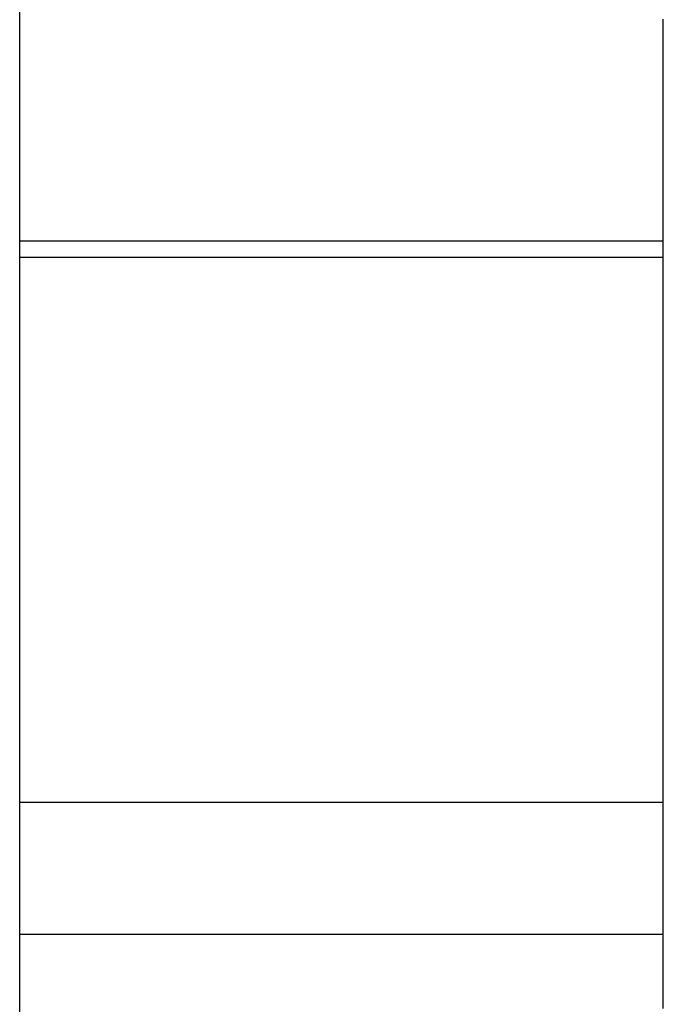
# Model space of a CAD drawing. Extents: x 15 to 656, y 13 to 410.
# Drawn here: x 333 to 334, y 161 to 161 of the extents above; entities that cross this region are included whole.
import ezdxf

# ---------------------------------------------------------------- set-up
doc = ezdxf.new("R2010")
doc.units = 0
doc.header["$LTSCALE"] = 0.5
doc.layers.add('22', color=7, linetype='CONTINUOUS')

msp = doc.modelspace()

# ---------------------------------------------------------------- linework, layer by layer
at = {"layer": '22', "color": 7, "linetype": 'CONTINUOUS'}
for p, q in [((333.43425, 157.843554), (333.43425, 163.943554)), ((333.43425, 157.843554), (333.43425, 163.943554)), ((333.73425, 161.419938), (333.73425, 161.420578)), ((333.73425, 161.419938), (333.73425, 161.420578)), ((333.73425, 161.419307), (333.73425, 161.419938)), ((333.73425, 161.419307), (333.73425, 161.419938)), ((333.73425, 161.418688), (333.73425, 161.419307)), ((333.73425, 161.418688), (333.73425, 161.419307)), ((333.73425, 161.418081), (333.73425, 161.418688)), ((333.73425, 161.418081), (333.73425, 161.418688)), ((333.73425, 161.417484), (333.73425, 161.418081)), ((333.73425, 161.417484), (333.73425, 161.418081)), ((333.73425, 161.416897), (333.73425, 161.417484)), ((333.73425, 161.416897), (333.73425, 161.417484)), ((333.73425, 161.41632), (333.73425, 161.416897)), ((333.73425, 161.41632), (333.73425, 161.416897)), ((333.73425, 161.415753), (333.73425, 161.41632)), ((333.73425, 161.415753), (333.73425, 161.41632)), ((333.73425, 161.415194), (333.73425, 161.415753)), ((333.73425, 161.415194), (333.73425, 161.415753)), ((333.73425, 161.414643), (333.73425, 161.415194)), ((333.73425, 161.414643), (333.73425, 161.415194)), ((333.73425, 161.414099), (333.73425, 161.414643)), ((333.73425, 161.414099), (333.73425, 161.414643)), ((333.73425, 161.413563), (333.73425, 161.414099)), ((333.73425, 161.413563), (333.73425, 161.414099)), ((333.73425, 161.413033), (333.73425, 161.413563)), ((333.73425, 161.413033), (333.73425, 161.413563)), ((333.73425, 161.412509), (333.73425, 161.413033)), ((333.73425, 161.412509), (333.73425, 161.413033)), ((333.73425, 161.41199), (333.73425, 161.412509)), ((333.73425, 161.41199), (333.73425, 161.412509)), ((333.73425, 161.411476), (333.73425, 161.41199)), ((333.73425, 161.411476), (333.73425, 161.41199)), ((333.73425, 161.410966), (333.73425, 161.411476)), ((333.73425, 161.410966), (333.73425, 161.411476)), ((333.73425, 161.41046), (333.73425, 161.410966)), ((333.73425, 161.41046), (333.73425, 161.410966)), ((333.73425, 161.409958), (333.73425, 161.41046)), ((333.73425, 161.409958), (333.73425, 161.41046)), ((333.73425, 161.409458), (333.73425, 161.409958)), ((333.73425, 161.409458), (333.73425, 161.409958)), ((333.73425, 161.40896), (333.73425, 161.409458)), ((333.73425, 161.40896), (333.73425, 161.409458)), ((333.73425, 161.408463), (333.73425, 161.40896)), ((333.73425, 161.408463), (333.73425, 161.40896)), ((333.73425, 161.407968), (333.73425, 161.408463)), ((333.73425, 161.407968), (333.73425, 161.408463)), ((333.73425, 161.407473), (333.73425, 161.407968)), ((333.73425, 161.407473), (333.73425, 161.407968)), ((333.73425, 161.406977), (333.73425, 161.407473)), ((333.73425, 161.406977), (333.73425, 161.407473)), ((333.73425, 161.40648), (333.73425, 161.406977)), ((333.73425, 161.40648), (333.73425, 161.406977)), ((333.73425, 161.40598), (333.73425, 161.40648)), ((333.73425, 161.40598), (333.73425, 161.40648)), ((333.73425, 161.405477), (333.73425, 161.40598)), ((333.73425, 161.405477), (333.73425, 161.40598)), ((333.73425, 161.404971), (333.73425, 161.405477)), ((333.73425, 161.404971), (333.73425, 161.405477)), ((333.73425, 161.404459), (333.73425, 161.404971)), ((333.73425, 161.404459), (333.73425, 161.404971)), ((333.73425, 161.403942), (333.73425, 161.404459)), ((333.73425, 161.403942), (333.73425, 161.404459)), ((333.73425, 161.403419), (333.73425, 161.403942)), ((333.73425, 161.403419), (333.73425, 161.403942)), ((333.73425, 161.402888), (333.73425, 161.403419)), ((333.73425, 161.402888), (333.73425, 161.403419)), ((333.73425, 161.402349), (333.73425, 161.402888)), ((333.73425, 161.402349), (333.73425, 161.402888)), ((333.73425, 161.401802), (333.73425, 161.402349)), ((333.73425, 161.401802), (333.73425, 161.402349)), ((333.73425, 161.401244), (333.73425, 161.401802)), ((333.73425, 161.401244), (333.73425, 161.401802)), ((333.73425, 161.400676), (333.73425, 161.401244)), ((333.73425, 161.400676), (333.73425, 161.401244)), ((333.73425, 161.400097), (333.73425, 161.400676)), ((333.73425, 161.400097), (333.73425, 161.400676)), ((333.73425, 161.399506), (333.73425, 161.400097)), ((333.73425, 161.399506), (333.73425, 161.400097)), ((333.73425, 161.398901), (333.73425, 161.399506)), ((333.73425, 161.398901), (333.73425, 161.399506)), ((333.73425, 161.398283), (333.73425, 161.398901)), ((333.73425, 161.398283), (333.73425, 161.398901)), ((333.73425, 161.39765), (333.73425, 161.398283)), ((333.73425, 161.39765), (333.73425, 161.398283)), ((333.73425, 161.397002), (333.73425, 161.39765)), ((333.73425, 161.397002), (333.73425, 161.39765)), ((333.73425, 161.39634), (333.73425, 161.397002)), ((333.73425, 161.39634), (333.73425, 161.397002)), ((333.73425, 161.395668), (333.73425, 161.39634)), ((333.73425, 161.395668), (333.73425, 161.39634)), ((333.73425, 161.394987), (333.73425, 161.395668)), ((333.73425, 161.394987), (333.73425, 161.395668)), ((333.73425, 161.394299), (333.73425, 161.394987)), ((333.73425, 161.394299), (333.73425, 161.394987)), ((333.73425, 161.393608), (333.73425, 161.394299)), ((333.73425, 161.393608), (333.73425, 161.394299)), ((333.73425, 161.392914), (333.73425, 161.393608)), ((333.73425, 161.392914), (333.73425, 161.393608)), ((333.73425, 161.392221), (333.73425, 161.392914)), ((333.73425, 161.392221), (333.73425, 161.392914)), ((333.73425, 161.39153), (333.73425, 161.392221)), ((333.73425, 161.39153), (333.73425, 161.392221)), ((333.73425, 161.390843), (333.73425, 161.39153)), ((333.73425, 161.390843), (333.73425, 161.39153)), ((333.73425, 161.390164), (333.73425, 161.390843)), ((333.73425, 161.390164), (333.73425, 161.390843)), ((333.73425, 161.389494), (333.73425, 161.390164)), ((333.73425, 161.389494), (333.73425, 161.390164)), ((333.73425, 161.388836), (333.73425, 161.389494)), ((333.73425, 161.388836), (333.73425, 161.389494)), ((333.73425, 161.388192), (333.73425, 161.388836)), ((333.73425, 161.388192), (333.73425, 161.388836)), ((333.73425, 161.387563), (333.73425, 161.388192)), ((333.73425, 161.387563), (333.73425, 161.388192)), ((333.73425, 161.386953), (333.73425, 161.387563)), ((333.73425, 161.386953), (333.73425, 161.387563)), ((333.73425, 161.386363), (333.73425, 161.386953)), ((333.73425, 161.386363), (333.73425, 161.386953)), ((333.73425, 161.385797), (333.73425, 161.386363)), ((333.73425, 161.385797), (333.73425, 161.386363)), ((333.73425, 161.385255), (333.73425, 161.385797)), ((333.73425, 161.385255), (333.73425, 161.385797)), ((333.73425, 161.384741), (333.73425, 161.385255)), ((333.73425, 161.384741), (333.73425, 161.385255)), ((333.73425, 161.384255), (333.73425, 161.384741)), ((333.73425, 161.384255), (333.73425, 161.384741)), ((333.73425, 161.383796), (333.73425, 161.384255)), ((333.73425, 161.383796), (333.73425, 161.384255)), ((333.73425, 161.383361), (333.73425, 161.383796)), ((333.73425, 161.383361), (333.73425, 161.383796)), ((333.73425, 161.382947), (333.73425, 161.383361)), ((333.73425, 161.382947), (333.73425, 161.383361)), ((333.73425, 161.38255), (333.73425, 161.382947)), ((333.73425, 161.38255), (333.73425, 161.382947)), ((333.73425, 161.382169), (333.73425, 161.38255)), ((333.73425, 161.382169), (333.73425, 161.38255)), ((333.73425, 161.3818), (333.73425, 161.382169)), ((333.73425, 161.3818), (333.73425, 161.382169)), ((333.73425, 161.38144), (333.73425, 161.3818)), ((333.73425, 161.38144), (333.73425, 161.3818)), ((333.73425, 161.381087), (333.73425, 161.38144)), ((333.73425, 161.381087), (333.73425, 161.38144)), ((333.73425, 161.380736), (333.73425, 161.381087)), ((333.73425, 161.380736), (333.73425, 161.381087)), ((333.73425, 161.380387), (333.73425, 161.380736)), ((333.73425, 161.380387), (333.73425, 161.380736)), ((333.73425, 161.380035), (333.73425, 161.380387)), ((333.73425, 161.380035), (333.73425, 161.380387)), ((333.73425, 161.379678), (333.73425, 161.380035)), ((333.73425, 161.379678), (333.73425, 161.380035)), ((333.73425, 161.379313), (333.73425, 161.379678)), ((333.73425, 161.379313), (333.73425, 161.379678)), ((333.73425, 161.378937), (333.73425, 161.379313)), ((333.73425, 161.378937), (333.73425, 161.379313)), ((333.73425, 161.378546), (333.73425, 161.378937)), ((333.73425, 161.378546), (333.73425, 161.378937)), ((333.73425, 161.378139), (333.73425, 161.378546)), ((333.73425, 161.378139), (333.73425, 161.378546)), ((333.73425, 161.377712), (333.73425, 161.378139)), ((333.73425, 161.377712), (333.73425, 161.378139)), ((333.73425, 161.377263), (333.73425, 161.377712)), ((333.73425, 161.377263), (333.73425, 161.377712)), ((333.73425, 161.376788), (333.73425, 161.377263)), ((333.73425, 161.376788), (333.73425, 161.377263)), ((333.73425, 161.376285), (333.73425, 161.376788)), ((333.73425, 161.376285), (333.73425, 161.376788)), ((333.73425, 161.375756), (333.73425, 161.376285)), ((333.73425, 161.375756), (333.73425, 161.376285)), ((333.73425, 161.375202), (333.73425, 161.375756)), ((333.73425, 161.375202), (333.73425, 161.375756)), ((333.73425, 161.374626), (333.73425, 161.375202)), ((333.73425, 161.374626), (333.73425, 161.375202)), ((333.73425, 161.37403), (333.73425, 161.374626)), ((333.73425, 161.37403), (333.73425, 161.374626)), ((333.73425, 161.373416), (333.73425, 161.37403)), ((333.73425, 161.373416), (333.73425, 161.37403)), ((333.73425, 161.372786), (333.73425, 161.373416)), ((333.73425, 161.372786), (333.73425, 161.373416)), ((333.73425, 161.372142), (333.73425, 161.372786)), ((333.73425, 161.372142), (333.73425, 161.372786)), ((333.73425, 161.371486), (333.73425, 161.372142)), ((333.73425, 161.371486), (333.73425, 161.372142)), ((333.73425, 161.37082), (333.73425, 161.371486)), ((333.73425, 161.37082), (333.73425, 161.371486)), ((333.73425, 161.370146), (333.73425, 161.37082)), ((333.73425, 161.370146), (333.73425, 161.37082)), ((333.73425, 161.369467), (333.73425, 161.370146)), ((333.73425, 161.369467), (333.73425, 161.370146)), ((333.73425, 161.368783), (333.73425, 161.369467)), ((333.73425, 161.368783), (333.73425, 161.369467)), ((333.73425, 161.368099), (333.73425, 161.368783)), ((333.73425, 161.368099), (333.73425, 161.368783)), ((333.73425, 161.367414), (333.73425, 161.368099)), ((333.73425, 161.367414), (333.73425, 161.368099)), ((333.73425, 161.366733), (333.73425, 161.367414)), ((333.73425, 161.366733), (333.73425, 161.367414)), ((333.73425, 161.366056), (333.73425, 161.366733)), ((333.73425, 161.366056), (333.73425, 161.366733)), ((333.73425, 161.365385), (333.73425, 161.366056)), ((333.73425, 161.365385), (333.73425, 161.366056)), ((333.73425, 161.364723), (333.73425, 161.365385)), ((333.73425, 161.364723), (333.73425, 161.365385)), ((333.73425, 161.364073), (333.73425, 161.364723)), ((333.73425, 161.364073), (333.73425, 161.364723)), ((333.73425, 161.363434), (333.73425, 161.364073)), ((333.73425, 161.363434), (333.73425, 161.364073)), ((333.73425, 161.362808), (333.73425, 161.363434)), ((333.73425, 161.362808), (333.73425, 161.363434)), ((333.73425, 161.362193), (333.73425, 161.362808)), ((333.73425, 161.362193), (333.73425, 161.362808)), ((333.73425, 161.361589), (333.73425, 161.362193)), ((333.73425, 161.361589), (333.73425, 161.362193)), ((333.73425, 161.360994), (333.73425, 161.361589)), ((333.73425, 161.360994), (333.73425, 161.361589)), ((333.73425, 161.360409), (333.73425, 161.360994)), ((333.73425, 161.360409), (333.73425, 161.360994)), ((333.73425, 161.359832), (333.73425, 161.360409)), ((333.73425, 161.359832), (333.73425, 161.360409)), ((333.73425, 161.359263), (333.73425, 161.359832)), ((333.73425, 161.359263), (333.73425, 161.359832)), ((333.73425, 161.3587), (333.73425, 161.359263)), ((333.73425, 161.3587), (333.73425, 161.359263)), ((333.73425, 161.358144), (333.73425, 161.3587)), ((333.73425, 161.358144), (333.73425, 161.3587)), ((333.73425, 161.357593), (333.73425, 161.358144)), ((333.73425, 161.357593), (333.73425, 161.358144)), ((333.73425, 161.357047), (333.73425, 161.357593)), ((333.73425, 161.357047), (333.73425, 161.357593)), ((333.73425, 161.356505), (333.73425, 161.357047)), ((333.73425, 161.356505), (333.73425, 161.357047)), ((333.73425, 161.355966), (333.73425, 161.356505)), ((333.73425, 161.355966), (333.73425, 161.356505)), ((333.73425, 161.35543), (333.73425, 161.355966)), ((333.73425, 161.35543), (333.73425, 161.355966)), ((333.73425, 161.354895), (333.73425, 161.35543)), ((333.73425, 161.354895), (333.73425, 161.35543)), ((333.73425, 161.354361), (333.73425, 161.354895)), ((333.73425, 161.354361), (333.73425, 161.354895)), ((333.73425, 161.353827), (333.73425, 161.354361)), ((333.73425, 161.353827), (333.73425, 161.354361)), ((333.73425, 161.353292), (333.73425, 161.353827)), ((333.73425, 161.353292), (333.73425, 161.353827)), ((333.73425, 161.352757), (333.73425, 161.353292)), ((333.73425, 161.352757), (333.73425, 161.353292)), ((333.73425, 161.352219), (333.73425, 161.352757)), ((333.73425, 161.352219), (333.73425, 161.352757)), ((333.73425, 161.351679), (333.73425, 161.352219)), ((333.73425, 161.351679), (333.73425, 161.352219)), ((333.73425, 161.351136), (333.73425, 161.351679)), ((333.73425, 161.351136), (333.73425, 161.351679)), ((333.73425, 161.35059), (333.73425, 161.351136)), ((333.73425, 161.35059), (333.73425, 161.351136)), ((333.73425, 161.350041), (333.73425, 161.35059)), ((333.73425, 161.350041), (333.73425, 161.35059)), ((333.73425, 161.349488), (333.73425, 161.350041)), ((333.73425, 161.349488), (333.73425, 161.350041)), ((333.73425, 161.348931), (333.73425, 161.349488)), ((333.73425, 161.348931), (333.73425, 161.349488)), ((333.73425, 161.34837), (333.73425, 161.348931)), ((333.73425, 161.34837), (333.73425, 161.348931)), ((333.73425, 161.347803), (333.73425, 161.34837)), ((333.73425, 161.347803), (333.73425, 161.34837)), ((333.73425, 161.347232), (333.73425, 161.347803)), ((333.73425, 161.347232), (333.73425, 161.347803)), ((333.73425, 161.346656), (333.73425, 161.347232)), ((333.73425, 161.346656), (333.73425, 161.347232)), ((333.73425, 161.346073), (333.73425, 161.346656)), ((333.73425, 161.346073), (333.73425, 161.346656)), ((333.73425, 161.345485), (333.73425, 161.346073)), ((333.73425, 161.345485), (333.73425, 161.346073)), ((333.73425, 161.34489), (333.73425, 161.345485)), ((333.73425, 161.34489), (333.73425, 161.345485)), ((333.73425, 161.344289), (333.73425, 161.34489)), ((333.73425, 161.344289), (333.73425, 161.34489)), ((333.73425, 161.34368), (333.73425, 161.344289)), ((333.73425, 161.34368), (333.73425, 161.344289)), ((333.73425, 161.343064), (333.73425, 161.34368)), ((333.73425, 161.343064), (333.73425, 161.34368)), ((333.73425, 161.34244), (333.73425, 161.343064)), ((333.73425, 161.34244), (333.73425, 161.343064)), ((333.73425, 161.341809), (333.73425, 161.34244)), ((333.73425, 161.341809), (333.73425, 161.34244)), ((333.73425, 161.341169), (333.73425, 161.341809)), ((333.73425, 161.341169), (333.73425, 161.341809)), ((333.73425, 161.339864), (333.73425, 161.341169)), ((333.73425, 161.339864), (333.73425, 161.341169)), ((333.73425, 161.33853), (333.73425, 161.339864)), ((333.73425, 161.33853), (333.73425, 161.339864)), ((333.73425, 161.337175), (333.73425, 161.33853)), ((333.73425, 161.337175), (333.73425, 161.33853)), ((333.73425, 161.335805), (333.73425, 161.337175)), ((333.73425, 161.335805), (333.73425, 161.337175)), ((333.73425, 161.334427), (333.73425, 161.335805)), ((333.73425, 161.334427), (333.73425, 161.335805)), ((333.73425, 161.333046), (333.73425, 161.334427)), ((333.73425, 161.333046), (333.73425, 161.334427)), ((333.73425, 161.331671), (333.73425, 161.333046)), ((333.73425, 161.331671), (333.73425, 161.333046)), ((333.73425, 161.330307), (333.73425, 161.331671)), ((333.73425, 161.330307), (333.73425, 161.331671)), ((333.73425, 161.328961), (333.73425, 161.330307)), ((333.73425, 161.328961), (333.73425, 161.330307)), ((333.73425, 161.32764), (333.73425, 161.328961)), ((333.73425, 161.32764), (333.73425, 161.328961)), ((333.73425, 161.326351), (333.73425, 161.32764)), ((333.73425, 161.326351), (333.73425, 161.32764)), ((333.73425, 161.325099), (333.73425, 161.326351)), ((333.73425, 161.325099), (333.73425, 161.326351)), ((333.73425, 161.323892), (333.73425, 161.325099)), ((333.73425, 161.323892), (333.73425, 161.325099)), ((333.73425, 161.322736), (333.73425, 161.323892)), ((333.73425, 161.322736), (333.73425, 161.323892)), ((333.73425, 161.321637), (333.73425, 161.322736)), ((333.73425, 161.321637), (333.73425, 161.322736)), ((333.73425, 161.320604), (333.73425, 161.321637)), ((333.73425, 161.320604), (333.73425, 161.321637)), ((333.43425, 161.317245), (333.73425, 161.317245)), ((333.43425, 161.317245), (333.73425, 161.317245)), ((333.73425, 161.319641), (333.73425, 161.320604)), ((333.73425, 161.319641), (333.73425, 161.320604)), ((333.73425, 161.318756), (333.73425, 161.319641)), ((333.73425, 161.318756), (333.73425, 161.319641)), ((333.73425, 161.317955), (333.73425, 161.318756)), ((333.73425, 161.317955), (333.73425, 161.318756)), ((333.73425, 161.317245), (333.73425, 161.317955)), ((333.73425, 161.317245), (333.73425, 161.317955)), ((333.73425, 161.309553), (333.73425, 161.317245)), ((333.73425, 161.309553), (333.73425, 161.317245)), ((333.43425, 161.309553), (333.73425, 161.309553)), ((333.43425, 161.309553), (333.73425, 161.309553)), ((333.73425, 161.309098), (333.73425, 161.309553)), ((333.73425, 161.309098), (333.73425, 161.309553)), ((333.73425, 161.308559), (333.73425, 161.309098)), ((333.73425, 161.308559), (333.73425, 161.309098)), ((333.73425, 161.307942), (333.73425, 161.308559)), ((333.73425, 161.307942), (333.73425, 161.308559)), ((333.73425, 161.307253), (333.73425, 161.307942)), ((333.73425, 161.307253), (333.73425, 161.307942)), ((333.73425, 161.306498), (333.73425, 161.307253)), ((333.73425, 161.306498), (333.73425, 161.307253)), ((333.73425, 161.305683), (333.73425, 161.306498)), ((333.73425, 161.305683), (333.73425, 161.306498)), ((333.73425, 161.304814), (333.73425, 161.305683)), ((333.73425, 161.304814), (333.73425, 161.305683)), ((333.73425, 161.303897), (333.73425, 161.304814)), ((333.73425, 161.303897), (333.73425, 161.304814)), ((333.73425, 161.302939), (333.73425, 161.303897)), ((333.73425, 161.302939), (333.73425, 161.303897)), ((333.73425, 161.301944), (333.73425, 161.302939)), ((333.73425, 161.301944), (333.73425, 161.302939)), ((333.73425, 161.300919), (333.73425, 161.301944)), ((333.73425, 161.300919), (333.73425, 161.301944)), ((333.73425, 161.299871), (333.73425, 161.300919)), ((333.73425, 161.299871), (333.73425, 161.300919)), ((333.73425, 161.298805), (333.73425, 161.299871)), ((333.73425, 161.298805), (333.73425, 161.299871)), ((333.73425, 161.297727), (333.73425, 161.298805)), ((333.73425, 161.297727), (333.73425, 161.298805)), ((333.73425, 161.296643), (333.73425, 161.297727)), ((333.73425, 161.296643), (333.73425, 161.297727)), ((333.73425, 161.295559), (333.73425, 161.296643)), ((333.73425, 161.295559), (333.73425, 161.296643)), ((333.73425, 161.294481), (333.73425, 161.295559)), ((333.73425, 161.294481), (333.73425, 161.295559)), ((333.73425, 161.293416), (333.73425, 161.294481)), ((333.73425, 161.293416), (333.73425, 161.294481)), ((333.73425, 161.292369), (333.73425, 161.293416)), ((333.73425, 161.292369), (333.73425, 161.293416)), ((333.73425, 161.291346), (333.73425, 161.292369)), ((333.73425, 161.291346), (333.73425, 161.292369)), ((333.73425, 161.290845), (333.73425, 161.291346)), ((333.73425, 161.290845), (333.73425, 161.291346)), ((333.73425, 161.290352), (333.73425, 161.290845)), ((333.73425, 161.290352), (333.73425, 161.290845)), ((333.73425, 161.289865), (333.73425, 161.290352)), ((333.73425, 161.289865), (333.73425, 161.290352)), ((333.73425, 161.289385), (333.73425, 161.289865)), ((333.73425, 161.289385), (333.73425, 161.289865)), ((333.73425, 161.288912), (333.73425, 161.289385)), ((333.73425, 161.288912), (333.73425, 161.289385)), ((333.73425, 161.288445), (333.73425, 161.288912)), ((333.73425, 161.288445), (333.73425, 161.288912)), ((333.73425, 161.287984), (333.73425, 161.288445)), ((333.73425, 161.287984), (333.73425, 161.288445)), ((333.73425, 161.287528), (333.73425, 161.287984)), ((333.73425, 161.287528), (333.73425, 161.287984)), ((333.73425, 161.287078), (333.73425, 161.287528)), ((333.73425, 161.287078), (333.73425, 161.287528)), ((333.73425, 161.286633), (333.73425, 161.287078)), ((333.73425, 161.286633), (333.73425, 161.287078)), ((333.73425, 161.286193), (333.73425, 161.286633)), ((333.73425, 161.286193), (333.73425, 161.286633)), ((333.73425, 161.285757), (333.73425, 161.286193)), ((333.73425, 161.285757), (333.73425, 161.286193)), ((333.73425, 161.285325), (333.73425, 161.285757)), ((333.73425, 161.285325), (333.73425, 161.285757)), ((333.73425, 161.284897), (333.73425, 161.285325)), ((333.73425, 161.284897), (333.73425, 161.285325)), ((333.73425, 161.284473), (333.73425, 161.284897)), ((333.73425, 161.284473), (333.73425, 161.284897)), ((333.73425, 161.284053), (333.73425, 161.284473)), ((333.73425, 161.284053), (333.73425, 161.284473)), ((333.73425, 161.283635), (333.73425, 161.284053)), ((333.73425, 161.283635), (333.73425, 161.284053)), ((333.73425, 161.28322), (333.73425, 161.283635)), ((333.73425, 161.28322), (333.73425, 161.283635)), ((333.73425, 161.282808), (333.73425, 161.28322)), ((333.73425, 161.282808), (333.73425, 161.28322)), ((333.73425, 161.282398), (333.73425, 161.282808)), ((333.73425, 161.282398), (333.73425, 161.282808)), ((333.73425, 161.28199), (333.73425, 161.282398)), ((333.73425, 161.28199), (333.73425, 161.282398)), ((333.73425, 161.281583), (333.73425, 161.28199)), ((333.73425, 161.281583), (333.73425, 161.28199)), ((333.73425, 161.281177), (333.73425, 161.281583)), ((333.73425, 161.281177), (333.73425, 161.281583)), ((333.73425, 161.280771), (333.73425, 161.281177)), ((333.73425, 161.280771), (333.73425, 161.281177)), ((333.73425, 161.280364), (333.73425, 161.280771)), ((333.73425, 161.280364), (333.73425, 161.280771)), ((333.73425, 161.279956), (333.73425, 161.280364)), ((333.73425, 161.279956), (333.73425, 161.280364)), ((333.73425, 161.279546), (333.73425, 161.279956)), ((333.73425, 161.279546), (333.73425, 161.279956)), ((333.73425, 161.279133), (333.73425, 161.279546)), ((333.73425, 161.279133), (333.73425, 161.279546)), ((333.73425, 161.278716), (333.73425, 161.279133)), ((333.73425, 161.278716), (333.73425, 161.279133)), ((333.73425, 161.278295), (333.73425, 161.278716)), ((333.73425, 161.278295), (333.73425, 161.278716)), ((333.73425, 161.27787), (333.73425, 161.278295)), ((333.73425, 161.27787), (333.73425, 161.278295)), ((333.73425, 161.277439), (333.73425, 161.27787)), ((333.73425, 161.277439), (333.73425, 161.27787)), ((333.73425, 161.277001), (333.73425, 161.277439)), ((333.73425, 161.277001), (333.73425, 161.277439)), ((333.73425, 161.276557), (333.73425, 161.277001)), ((333.73425, 161.276557), (333.73425, 161.277001)), ((333.73425, 161.276105), (333.73425, 161.276557)), ((333.73425, 161.276105), (333.73425, 161.276557)), ((333.73425, 161.275646), (333.73425, 161.276105)), ((333.73425, 161.275646), (333.73425, 161.276105)), ((333.73425, 161.275177), (333.73425, 161.275646)), ((333.73425, 161.275177), (333.73425, 161.275646)), ((333.73425, 161.274698), (333.73425, 161.275177)), ((333.73425, 161.274698), (333.73425, 161.275177)), ((333.73425, 161.27421), (333.73425, 161.274698)), ((333.73425, 161.27421), (333.73425, 161.274698)), ((333.73425, 161.27371), (333.73425, 161.27421)), ((333.73425, 161.27371), (333.73425, 161.27421)), ((333.73425, 161.273199), (333.73425, 161.27371)), ((333.73425, 161.273199), (333.73425, 161.27371)), ((333.73425, 161.272678), (333.73425, 161.273199)), ((333.73425, 161.272678), (333.73425, 161.273199)), ((333.73425, 161.272149), (333.73425, 161.272678)), ((333.73425, 161.272149), (333.73425, 161.272678)), ((333.73425, 161.271614), (333.73425, 161.272149)), ((333.73425, 161.271614), (333.73425, 161.272149)), ((333.73425, 161.271075), (333.73425, 161.271614)), ((333.73425, 161.271075), (333.73425, 161.271614)), ((333.73425, 161.270533), (333.73425, 161.271075)), ((333.73425, 161.270533), (333.73425, 161.271075)), ((333.73425, 161.26999), (333.73425, 161.270533)), ((333.73425, 161.26999), (333.73425, 161.270533)), ((333.73425, 161.269448), (333.73425, 161.26999)), ((333.73425, 161.269448), (333.73425, 161.26999)), ((333.73425, 161.268909), (333.73425, 161.269448)), ((333.73425, 161.268909), (333.73425, 161.269448)), ((333.73425, 161.268374), (333.73425, 161.268909)), ((333.73425, 161.268374), (333.73425, 161.268909)), ((333.73425, 161.267846), (333.73425, 161.268374)), ((333.73425, 161.267846), (333.73425, 161.268374)), ((333.73425, 161.267326), (333.73425, 161.267846)), ((333.73425, 161.267326), (333.73425, 161.267846)), ((333.73425, 161.266816), (333.73425, 161.267326)), ((333.73425, 161.266816), (333.73425, 161.267326)), ((333.73425, 161.266317), (333.73425, 161.266816)), ((333.73425, 161.266317), (333.73425, 161.266816)), ((333.73425, 161.265832), (333.73425, 161.266317)), ((333.73425, 161.265832), (333.73425, 161.266317)), ((333.73425, 161.265363), (333.73425, 161.265832)), ((333.73425, 161.265363), (333.73425, 161.265832)), ((333.73425, 161.26491), (333.73425, 161.265363)), ((333.73425, 161.26491), (333.73425, 161.265363)), ((333.73425, 161.264477), (333.73425, 161.26491)), ((333.73425, 161.264477), (333.73425, 161.26491)), ((333.73425, 161.264064), (333.73425, 161.264477)), ((333.73425, 161.264064), (333.73425, 161.264477)), ((333.73425, 161.263674), (333.73425, 161.264064)), ((333.73425, 161.263674), (333.73425, 161.264064)), ((333.73425, 161.263308), (333.73425, 161.263674)), ((333.73425, 161.263308), (333.73425, 161.263674)), ((333.73425, 161.262963), (333.73425, 161.263308)), ((333.73425, 161.262963), (333.73425, 161.263308)), ((333.73425, 161.262638), (333.73425, 161.262963)), ((333.73425, 161.262638), (333.73425, 161.262963)), ((333.73425, 161.26233), (333.73425, 161.262638)), ((333.73425, 161.26233), (333.73425, 161.262638)), ((333.73425, 161.262036), (333.73425, 161.26233)), ((333.73425, 161.262036), (333.73425, 161.26233)), ((333.73425, 161.261755), (333.73425, 161.262036)), ((333.73425, 161.261755), (333.73425, 161.262036)), ((333.73425, 161.261483), (333.73425, 161.261755)), ((333.73425, 161.261483), (333.73425, 161.261755)), ((333.73425, 161.261218), (333.73425, 161.261483)), ((333.73425, 161.261218), (333.73425, 161.261483)), ((333.73425, 161.260957), (333.73425, 161.261218)), ((333.73425, 161.260957), (333.73425, 161.261218)), ((333.73425, 161.260699), (333.73425, 161.260957)), ((333.73425, 161.260699), (333.73425, 161.260957)), ((333.73425, 161.260441), (333.73425, 161.260699)), ((333.73425, 161.260441), (333.73425, 161.260699)), ((333.73425, 161.260179), (333.73425, 161.260441)), ((333.73425, 161.260179), (333.73425, 161.260441)), ((333.73425, 161.259913), (333.73425, 161.260179)), ((333.73425, 161.259913), (333.73425, 161.260179)), ((333.73425, 161.259639), (333.73425, 161.259913)), ((333.73425, 161.259639), (333.73425, 161.259913)), ((333.73425, 161.259355), (333.73425, 161.259639)), ((333.73425, 161.259355), (333.73425, 161.259639)), ((333.73425, 161.259058), (333.73425, 161.259355)), ((333.73425, 161.259058), (333.73425, 161.259355)), ((333.73425, 161.258746), (333.73425, 161.259058)), ((333.73425, 161.258746), (333.73425, 161.259058)), ((333.73425, 161.258417), (333.73425, 161.258746)), ((333.73425, 161.258417), (333.73425, 161.258746)), ((333.73425, 161.258067), (333.73425, 161.258417)), ((333.73425, 161.258067), (333.73425, 161.258417)), ((333.73425, 161.257695), (333.73425, 161.258067)), ((333.73425, 161.257695), (333.73425, 161.258067)), ((333.73425, 161.257299), (333.73425, 161.257695)), ((333.73425, 161.257299), (333.73425, 161.257695)), ((333.73425, 161.25688), (333.73425, 161.257299)), ((333.73425, 161.25688), (333.73425, 161.257299)), ((333.73425, 161.25644), (333.73425, 161.25688)), ((333.73425, 161.25644), (333.73425, 161.25688)), ((333.73425, 161.25598), (333.73425, 161.25644)), ((333.73425, 161.25598), (333.73425, 161.25644)), ((333.73425, 161.255502), (333.73425, 161.25598)), ((333.73425, 161.255502), (333.73425, 161.25598)), ((333.73425, 161.255009), (333.73425, 161.255502)), ((333.73425, 161.255009), (333.73425, 161.255502)), ((333.73425, 161.254502), (333.73425, 161.255009)), ((333.73425, 161.254502), (333.73425, 161.255009)), ((333.73425, 161.253982), (333.73425, 161.254502)), ((333.73425, 161.253982), (333.73425, 161.254502)), ((333.73425, 161.253452), (333.73425, 161.253982)), ((333.73425, 161.253452), (333.73425, 161.253982)), ((333.73425, 161.252914), (333.73425, 161.253452)), ((333.73425, 161.252914), (333.73425, 161.253452)), ((333.73425, 161.252369), (333.73425, 161.252914)), ((333.73425, 161.252369), (333.73425, 161.252914)), ((333.73425, 161.251819), (333.73425, 161.252369)), ((333.73425, 161.251819), (333.73425, 161.252369)), ((333.73425, 161.251266), (333.73425, 161.251819)), ((333.73425, 161.251266), (333.73425, 161.251819)), ((333.73425, 161.250711), (333.73425, 161.251266)), ((333.73425, 161.250711), (333.73425, 161.251266)), ((333.73425, 161.250157), (333.73425, 161.250711)), ((333.73425, 161.250157), (333.73425, 161.250711)), ((333.73425, 161.249606), (333.73425, 161.250157)), ((333.73425, 161.249606), (333.73425, 161.250157)), ((333.73425, 161.249059), (333.73425, 161.249606)), ((333.73425, 161.249059), (333.73425, 161.249606)), ((333.73425, 161.248518), (333.73425, 161.249059)), ((333.73425, 161.248518), (333.73425, 161.249059)), ((333.73425, 161.247984), (333.73425, 161.248518)), ((333.73425, 161.247984), (333.73425, 161.248518)), ((333.73425, 161.247461), (333.73425, 161.247984)), ((333.73425, 161.247461), (333.73425, 161.247984)), ((333.73425, 161.246948), (333.73425, 161.247461)), ((333.73425, 161.246948), (333.73425, 161.247461)), ((333.73425, 161.246447), (333.73425, 161.246948)), ((333.73425, 161.246447), (333.73425, 161.246948)), ((333.73425, 161.245956), (333.73425, 161.246447)), ((333.73425, 161.245956), (333.73425, 161.246447)), ((333.73425, 161.245475), (333.73425, 161.245956)), ((333.73425, 161.245475), (333.73425, 161.245956)), ((333.73425, 161.245003), (333.73425, 161.245475)), ((333.73425, 161.245003), (333.73425, 161.245475)), ((333.73425, 161.244541), (333.73425, 161.245003)), ((333.73425, 161.244541), (333.73425, 161.245003)), ((333.73425, 161.244087), (333.73425, 161.244541)), ((333.73425, 161.244087), (333.73425, 161.244541)), ((333.73425, 161.243642), (333.73425, 161.244087)), ((333.73425, 161.243642), (333.73425, 161.244087)), ((333.73425, 161.243204), (333.73425, 161.243642)), ((333.73425, 161.243204), (333.73425, 161.243642)), ((333.73425, 161.242773), (333.73425, 161.243204)), ((333.73425, 161.242773), (333.73425, 161.243204)), ((333.73425, 161.242349), (333.73425, 161.242773)), ((333.73425, 161.242349), (333.73425, 161.242773)), ((333.73425, 161.24193), (333.73425, 161.242349)), ((333.73425, 161.24193), (333.73425, 161.242349)), ((333.73425, 161.241518), (333.73425, 161.24193)), ((333.73425, 161.241518), (333.73425, 161.24193)), ((333.73425, 161.241111), (333.73425, 161.241518)), ((333.73425, 161.241111), (333.73425, 161.241518)), ((333.73425, 161.240708), (333.73425, 161.241111)), ((333.73425, 161.240708), (333.73425, 161.241111)), ((333.73425, 161.24031), (333.73425, 161.240708)), ((333.73425, 161.24031), (333.73425, 161.240708)), ((333.73425, 161.239915), (333.73425, 161.24031)), ((333.73425, 161.239915), (333.73425, 161.24031)), ((333.73425, 161.239524), (333.73425, 161.239915)), ((333.73425, 161.239524), (333.73425, 161.239915)), ((333.73425, 161.239135), (333.73425, 161.239524)), ((333.73425, 161.239135), (333.73425, 161.239524)), ((333.73425, 161.238749), (333.73425, 161.239135)), ((333.73425, 161.238749), (333.73425, 161.239135)), ((333.73425, 161.238364), (333.73425, 161.238749)), ((333.73425, 161.238364), (333.73425, 161.238749)), ((333.73425, 161.237981), (333.73425, 161.238364)), ((333.73425, 161.237981), (333.73425, 161.238364)), ((333.73425, 161.237597), (333.73425, 161.237981)), ((333.73425, 161.237597), (333.73425, 161.237981)), ((333.73425, 161.237214), (333.73425, 161.237597)), ((333.73425, 161.237214), (333.73425, 161.237597)), ((333.73425, 161.236828), (333.73425, 161.237214)), ((333.73425, 161.236828), (333.73425, 161.237214)), ((333.73425, 161.236441), (333.73425, 161.236828)), ((333.73425, 161.236441), (333.73425, 161.236828)), ((333.73425, 161.236051), (333.73425, 161.236441)), ((333.73425, 161.236051), (333.73425, 161.236441)), ((333.73425, 161.235657), (333.73425, 161.236051)), ((333.73425, 161.235657), (333.73425, 161.236051)), ((333.73425, 161.235258), (333.73425, 161.235657)), ((333.73425, 161.235258), (333.73425, 161.235657)), ((333.73425, 161.234855), (333.73425, 161.235258)), ((333.73425, 161.234855), (333.73425, 161.235258)), ((333.73425, 161.234445), (333.73425, 161.234855)), ((333.73425, 161.234445), (333.73425, 161.234855)), ((333.73425, 161.234029), (333.73425, 161.234445)), ((333.73425, 161.234029), (333.73425, 161.234445)), ((333.73425, 161.233605), (333.73425, 161.234029)), ((333.73425, 161.233605), (333.73425, 161.234029)), ((333.73425, 161.233173), (333.73425, 161.233605)), ((333.73425, 161.233173), (333.73425, 161.233605)), ((333.73425, 161.232731), (333.73425, 161.233173)), ((333.73425, 161.232731), (333.73425, 161.233173)), ((333.73425, 161.23228), (333.73425, 161.232731)), ((333.73425, 161.23228), (333.73425, 161.232731)), ((333.73425, 161.231818), (333.73425, 161.23228)), ((333.73425, 161.231818), (333.73425, 161.23228)), ((333.73425, 161.231345), (333.73425, 161.231818)), ((333.73425, 161.231345), (333.73425, 161.231818)), ((333.73425, 161.230859), (333.73425, 161.231345)), ((333.73425, 161.230859), (333.73425, 161.231345)), ((333.73425, 161.23036), (333.73425, 161.230859)), ((333.73425, 161.23036), (333.73425, 161.230859)), ((333.73425, 161.229848), (333.73425, 161.23036)), ((333.73425, 161.229848), (333.73425, 161.23036)), ((333.73425, 161.229324), (333.73425, 161.229848)), ((333.73425, 161.229324), (333.73425, 161.229848)), ((333.73425, 161.228791), (333.73425, 161.229324)), ((333.73425, 161.228791), (333.73425, 161.229324)), ((333.73425, 161.22825), (333.73425, 161.228791)), ((333.73425, 161.22825), (333.73425, 161.228791)), ((333.73425, 161.227704), (333.73425, 161.22825)), ((333.73425, 161.227704), (333.73425, 161.22825)), ((333.73425, 161.227153), (333.73425, 161.227704)), ((333.73425, 161.227153), (333.73425, 161.227704)), ((333.73425, 161.226602), (333.73425, 161.227153)), ((333.73425, 161.226602), (333.73425, 161.227153)), ((333.73425, 161.226051), (333.73425, 161.226602)), ((333.73425, 161.226051), (333.73425, 161.226602)), ((333.73425, 161.225503), (333.73425, 161.226051)), ((333.73425, 161.225503), (333.73425, 161.226051)), ((333.73425, 161.22496), (333.73425, 161.225503)), ((333.73425, 161.22496), (333.73425, 161.225503)), ((333.73425, 161.224424), (333.73425, 161.22496)), ((333.73425, 161.224424), (333.73425, 161.22496)), ((333.73425, 161.223896), (333.73425, 161.224424)), ((333.73425, 161.223896), (333.73425, 161.224424)), ((333.73425, 161.22338), (333.73425, 161.223896)), ((333.73425, 161.22338), (333.73425, 161.223896)), ((333.73425, 161.222876), (333.73425, 161.22338)), ((333.73425, 161.222876), (333.73425, 161.22338)), ((333.73425, 161.222388), (333.73425, 161.222876)), ((333.73425, 161.222388), (333.73425, 161.222876)), ((333.73425, 161.221917), (333.73425, 161.222388)), ((333.73425, 161.221917), (333.73425, 161.222388)), ((333.73425, 161.221465), (333.73425, 161.221917)), ((333.73425, 161.221465), (333.73425, 161.221917)), ((333.73425, 161.221034), (333.73425, 161.221465)), ((333.73425, 161.221034), (333.73425, 161.221465)), ((333.73425, 161.220627), (333.73425, 161.221034)), ((333.73425, 161.220627), (333.73425, 161.221034)), ((333.73425, 161.220245), (333.73425, 161.220627)), ((333.73425, 161.220245), (333.73425, 161.220627)), ((333.73425, 161.21989), (333.73425, 161.220245)), ((333.73425, 161.21989), (333.73425, 161.220245)), ((333.73425, 161.21956), (333.73425, 161.21989)), ((333.73425, 161.21956), (333.73425, 161.21989)), ((333.73425, 161.219252), (333.73425, 161.21956)), ((333.73425, 161.219252), (333.73425, 161.21956)), ((333.73425, 161.218963), (333.73425, 161.219252)), ((333.73425, 161.218963), (333.73425, 161.219252)), ((333.73425, 161.218691), (333.73425, 161.218963)), ((333.73425, 161.218691), (333.73425, 161.218963)), ((333.73425, 161.218434), (333.73425, 161.218691)), ((333.73425, 161.218434), (333.73425, 161.218691)), ((333.73425, 161.218188), (333.73425, 161.218434)), ((333.73425, 161.218188), (333.73425, 161.218434)), ((333.73425, 161.217951), (333.73425, 161.218188)), ((333.73425, 161.217951), (333.73425, 161.218188)), ((333.73425, 161.217721), (333.73425, 161.217951)), ((333.73425, 161.217721), (333.73425, 161.217951)), ((333.73425, 161.217494), (333.73425, 161.217721)), ((333.73425, 161.217494), (333.73425, 161.217721)), ((333.73425, 161.217268), (333.73425, 161.217494)), ((333.73425, 161.217268), (333.73425, 161.217494)), ((333.73425, 161.21704), (333.73425, 161.217268)), ((333.73425, 161.21704), (333.73425, 161.217268)), ((333.73425, 161.216808), (333.73425, 161.21704)), ((333.73425, 161.216808), (333.73425, 161.21704)), ((333.73425, 161.216569), (333.73425, 161.216808)), ((333.73425, 161.216569), (333.73425, 161.216808)), ((333.73425, 161.21632), (333.73425, 161.216569)), ((333.73425, 161.21632), (333.73425, 161.216569)), ((333.73425, 161.216059), (333.73425, 161.21632)), ((333.73425, 161.216059), (333.73425, 161.21632)), ((333.73425, 161.215784), (333.73425, 161.216059)), ((333.73425, 161.215784), (333.73425, 161.216059)), ((333.73425, 161.21549), (333.73425, 161.215784)), ((333.73425, 161.21549), (333.73425, 161.215784)), ((333.73425, 161.215176), (333.73425, 161.21549)), ((333.73425, 161.215176), (333.73425, 161.21549)), ((333.73425, 161.21484), (333.73425, 161.215176)), ((333.73425, 161.21484), (333.73425, 161.215176)), ((333.73425, 161.214478), (333.73425, 161.21484)), ((333.73425, 161.214478), (333.73425, 161.21484)), ((333.73425, 161.214093), (333.73425, 161.214478)), ((333.73425, 161.214093), (333.73425, 161.214478)), ((333.73425, 161.213686), (333.73425, 161.214093)), ((333.73425, 161.213686), (333.73425, 161.214093)), ((333.73425, 161.21326), (333.73425, 161.213686)), ((333.73425, 161.21326), (333.73425, 161.213686)), ((333.73425, 161.212815), (333.73425, 161.21326)), ((333.73425, 161.212815), (333.73425, 161.21326)), ((333.73425, 161.212354), (333.73425, 161.212815)), ((333.73425, 161.212354), (333.73425, 161.212815)), ((333.73425, 161.21188), (333.73425, 161.212354)), ((333.73425, 161.21188), (333.73425, 161.212354)), ((333.73425, 161.211393), (333.73425, 161.21188)), ((333.73425, 161.211393), (333.73425, 161.21188)), ((333.73425, 161.210896), (333.73425, 161.211393)), ((333.73425, 161.210896), (333.73425, 161.211393)), ((333.73425, 161.21039), (333.73425, 161.210896)), ((333.73425, 161.21039), (333.73425, 161.210896)), ((333.73425, 161.209878), (333.73425, 161.21039)), ((333.73425, 161.209878), (333.73425, 161.21039)), ((333.73425, 161.209361), (333.73425, 161.209878)), ((333.73425, 161.209361), (333.73425, 161.209878)), ((333.73425, 161.208842), (333.73425, 161.209361)), ((333.73425, 161.208842), (333.73425, 161.209361)), ((333.73425, 161.208322), (333.73425, 161.208842)), ((333.73425, 161.208322), (333.73425, 161.208842)), ((333.73425, 161.207804), (333.73425, 161.208322)), ((333.73425, 161.207804), (333.73425, 161.208322)), ((333.73425, 161.207288), (333.73425, 161.207804)), ((333.73425, 161.207288), (333.73425, 161.207804)), ((333.73425, 161.206778), (333.73425, 161.207288)), ((333.73425, 161.206778), (333.73425, 161.207288)), ((333.73425, 161.206274), (333.73425, 161.206778)), ((333.73425, 161.206274), (333.73425, 161.206778)), ((333.73425, 161.205779), (333.73425, 161.206274)), ((333.73425, 161.205779), (333.73425, 161.206274)), ((333.73425, 161.205295), (333.73425, 161.205779)), ((333.73425, 161.205295), (333.73425, 161.205779)), ((333.73425, 161.204823), (333.73425, 161.205295)), ((333.73425, 161.204823), (333.73425, 161.205295)), ((333.73425, 161.204363), (333.73425, 161.204823)), ((333.73425, 161.204363), (333.73425, 161.204823)), ((333.73425, 161.203915), (333.73425, 161.204363)), ((333.73425, 161.203915), (333.73425, 161.204363)), ((333.73425, 161.203477), (333.73425, 161.203915)), ((333.73425, 161.203477), (333.73425, 161.203915)), ((333.73425, 161.203048), (333.73425, 161.203477)), ((333.73425, 161.203048), (333.73425, 161.203477)), ((333.73425, 161.202629), (333.73425, 161.203048)), ((333.73425, 161.202629), (333.73425, 161.203048)), ((333.73425, 161.202218), (333.73425, 161.202629)), ((333.73425, 161.202218), (333.73425, 161.202629)), ((333.73425, 161.201815), (333.73425, 161.202218)), ((333.73425, 161.201815), (333.73425, 161.202218)), ((333.73425, 161.201418), (333.73425, 161.201815)), ((333.73425, 161.201418), (333.73425, 161.201815)), ((333.73425, 161.201028), (333.73425, 161.201418)), ((333.73425, 161.201028), (333.73425, 161.201418)), ((333.73425, 161.200643), (333.73425, 161.201028)), ((333.73425, 161.200643), (333.73425, 161.201028)), ((333.73425, 161.200263), (333.73425, 161.200643)), ((333.73425, 161.200263), (333.73425, 161.200643)), ((333.73425, 161.199887), (333.73425, 161.200263)), ((333.73425, 161.199887), (333.73425, 161.200263)), ((333.73425, 161.199514), (333.73425, 161.199887)), ((333.73425, 161.199514), (333.73425, 161.199887)), ((333.73425, 161.199144), (333.73425, 161.199514)), ((333.73425, 161.199144), (333.73425, 161.199514)), ((333.73425, 161.198776), (333.73425, 161.199144)), ((333.73425, 161.198776), (333.73425, 161.199144)), ((333.73425, 161.198408), (333.73425, 161.198776)), ((333.73425, 161.198408), (333.73425, 161.198776)), ((333.73425, 161.198042), (333.73425, 161.198408)), ((333.73425, 161.198042), (333.73425, 161.198408)), ((333.73425, 161.197675), (333.73425, 161.198042)), ((333.73425, 161.197675), (333.73425, 161.198042)), ((333.73425, 161.197307), (333.73425, 161.197675)), ((333.73425, 161.197307), (333.73425, 161.197675)), ((333.73425, 161.196937), (333.73425, 161.197307)), ((333.73425, 161.196937), (333.73425, 161.197307)), ((333.73425, 161.196565), (333.73425, 161.196937)), ((333.73425, 161.196565), (333.73425, 161.196937)), ((333.73425, 161.196191), (333.73425, 161.196565)), ((333.73425, 161.196191), (333.73425, 161.196565)), ((333.73425, 161.195815), (333.73425, 161.196191)), ((333.73425, 161.195815), (333.73425, 161.196191)), ((333.73425, 161.195435), (333.73425, 161.195815)), ((333.73425, 161.195435), (333.73425, 161.195815)), ((333.73425, 161.195053), (333.73425, 161.195435)), ((333.73425, 161.195053), (333.73425, 161.195435)), ((333.73425, 161.194667), (333.73425, 161.195053)), ((333.73425, 161.194667), (333.73425, 161.195053)), ((333.73425, 161.194278), (333.73425, 161.194667)), ((333.73425, 161.194278), (333.73425, 161.194667)), ((333.73425, 161.193885), (333.73425, 161.194278)), ((333.73425, 161.193885), (333.73425, 161.194278)), ((333.73425, 161.193487), (333.73425, 161.193885)), ((333.73425, 161.193487), (333.73425, 161.193885)), ((333.73425, 161.193086), (333.73425, 161.193487)), ((333.73425, 161.193086), (333.73425, 161.193487)), ((333.73425, 161.192679), (333.73425, 161.193086)), ((333.73425, 161.192679), (333.73425, 161.193086)), ((333.73425, 161.192268), (333.73425, 161.192679)), ((333.73425, 161.192268), (333.73425, 161.192679)), ((333.73425, 161.191852), (333.73425, 161.192268)), ((333.73425, 161.191852), (333.73425, 161.192268)), ((333.73425, 161.19143), (333.73425, 161.191852)), ((333.73425, 161.19143), (333.73425, 161.191852)), ((333.73425, 161.191003), (333.73425, 161.19143)), ((333.73425, 161.191003), (333.73425, 161.19143)), ((333.73425, 161.190569), (333.73425, 161.191003)), ((333.73425, 161.190569), (333.73425, 161.191003)), ((333.73425, 161.190129), (333.73425, 161.190569)), ((333.73425, 161.190129), (333.73425, 161.190569)), ((333.73425, 161.189683), (333.73425, 161.190129)), ((333.73425, 161.189683), (333.73425, 161.190129)), ((333.73425, 161.18923), (333.73425, 161.189683)), ((333.73425, 161.18923), (333.73425, 161.189683)), ((333.73425, 161.188304), (333.73425, 161.18923)), ((333.73425, 161.188304), (333.73425, 161.18923)), ((333.73425, 161.187356), (333.73425, 161.188304)), ((333.73425, 161.187356), (333.73425, 161.188304)), ((333.73425, 161.186391), (333.73425, 161.187356)), ((333.73425, 161.186391), (333.73425, 161.187356)), ((333.73425, 161.185415), (333.73425, 161.186391)), ((333.73425, 161.185415), (333.73425, 161.186391)), ((333.73425, 161.184434), (333.73425, 161.185415)), ((333.73425, 161.184434), (333.73425, 161.185415)), ((333.73425, 161.183454), (333.73425, 161.184434)), ((333.73425, 161.183454), (333.73425, 161.184434)), ((333.73425, 161.18248), (333.73425, 161.183454)), ((333.73425, 161.18248), (333.73425, 161.183454)), ((333.73425, 161.181518), (333.73425, 161.18248)), ((333.73425, 161.181518), (333.73425, 161.18248)), ((333.73425, 161.180574), (333.73425, 161.181518)), ((333.73425, 161.180574), (333.73425, 161.181518)), ((333.73425, 161.179654), (333.73425, 161.180574)), ((333.73425, 161.179654), (333.73425, 161.180574)), ((333.73425, 161.178763), (333.73425, 161.179654)), ((333.73425, 161.178763), (333.73425, 161.179654)), ((333.73425, 161.177907), (333.73425, 161.178763)), ((333.73425, 161.177907), (333.73425, 161.178763)), ((333.73425, 161.177092), (333.73425, 161.177907)), ((333.73425, 161.177092), (333.73425, 161.177907)), ((333.73425, 161.176324), (333.73425, 161.177092)), ((333.73425, 161.176324), (333.73425, 161.177092)), ((333.73425, 161.175608), (333.73425, 161.176324)), ((333.73425, 161.175608), (333.73425, 161.176324)), ((333.73425, 161.17495), (333.73425, 161.175608)), ((333.73425, 161.17495), (333.73425, 161.175608)), ((333.73425, 161.174356), (333.73425, 161.17495)), ((333.73425, 161.174356), (333.73425, 161.17495)), ((333.73425, 161.173832), (333.73425, 161.174356)), ((333.73425, 161.173832), (333.73425, 161.174356)), ((333.73425, 161.173382), (333.73425, 161.173832)), ((333.73425, 161.173382), (333.73425, 161.173832)), ((333.73425, 161.173015), (333.73425, 161.173382)), ((333.73425, 161.173015), (333.73425, 161.173382)), ((333.73425, 161.172644), (333.73425, 161.173015)), ((333.73425, 161.172644), (333.73425, 161.173015)), ((333.73425, 161.172188), (333.73425, 161.172644)), ((333.73425, 161.172188), (333.73425, 161.172644)), ((333.73425, 161.171653), (333.73425, 161.172188)), ((333.73425, 161.171653), (333.73425, 161.172188)), ((333.73425, 161.171047), (333.73425, 161.171653)), ((333.73425, 161.171047), (333.73425, 161.171653)), ((333.73425, 161.170376), (333.73425, 161.171047)), ((333.73425, 161.170376), (333.73425, 161.171047)), ((333.73425, 161.169647), (333.73425, 161.170376)), ((333.73425, 161.169647), (333.73425, 161.170376)), ((333.73425, 161.168868), (333.73425, 161.169647)), ((333.73425, 161.168868), (333.73425, 161.169647)), ((333.73425, 161.168046), (333.73425, 161.168868)), ((333.73425, 161.168046), (333.73425, 161.168868)), ((333.73425, 161.167186), (333.73425, 161.168046)), ((333.73425, 161.167186), (333.73425, 161.168046)), ((333.73425, 161.166297), (333.73425, 161.167186)), ((333.73425, 161.166297), (333.73425, 161.167186)), ((333.73425, 161.165386), (333.73425, 161.166297)), ((333.73425, 161.165386), (333.73425, 161.166297)), ((333.73425, 161.164458), (333.73425, 161.165386)), ((333.73425, 161.164458), (333.73425, 161.165386)), ((333.73425, 161.163523), (333.73425, 161.164458)), ((333.73425, 161.163523), (333.73425, 161.164458)), ((333.73425, 161.162585), (333.73425, 161.163523)), ((333.73425, 161.162585), (333.73425, 161.163523)), ((333.73425, 161.161653), (333.73425, 161.162585)), ((333.73425, 161.161653), (333.73425, 161.162585)), ((333.73425, 161.160733), (333.73425, 161.161653)), ((333.73425, 161.160733), (333.73425, 161.161653)), ((333.73425, 161.159832), (333.73425, 161.160733)), ((333.73425, 161.159832), (333.73425, 161.160733)), ((333.73425, 161.158958), (333.73425, 161.159832)), ((333.73425, 161.158958), (333.73425, 161.159832)), ((333.73425, 161.158117), (333.73425, 161.158958)), ((333.73425, 161.158117), (333.73425, 161.158958)), ((333.73425, 161.157316), (333.73425, 161.158117)), ((333.73425, 161.157316), (333.73425, 161.158117)), ((333.73425, 161.155761), (333.73425, 161.157316)), ((333.73425, 161.155761), (333.73425, 161.157316)), ((333.73425, 161.154209), (333.73425, 161.155761)), ((333.73425, 161.154209), (333.73425, 161.155761)), ((333.73425, 161.152659), (333.73425, 161.154209)), ((333.73425, 161.152659), (333.73425, 161.154209)), ((333.73425, 161.151113), (333.73425, 161.152659)), ((333.73425, 161.151113), (333.73425, 161.152659)), ((333.73425, 161.149569), (333.73425, 161.151113)), ((333.73425, 161.149569), (333.73425, 161.151113)), ((333.73425, 161.148029), (333.73425, 161.149569)), ((333.73425, 161.148029), (333.73425, 161.149569)), ((333.73425, 161.146491), (333.73425, 161.148029)), ((333.73425, 161.146491), (333.73425, 161.148029)), ((333.73425, 161.144956), (333.73425, 161.146491)), ((333.73425, 161.144956), (333.73425, 161.146491)), ((333.73425, 161.143424), (333.73425, 161.144956)), ((333.73425, 161.143424), (333.73425, 161.144956)), ((333.73425, 161.141895), (333.73425, 161.143424)), ((333.73425, 161.141895), (333.73425, 161.143424)), ((333.73425, 161.140369), (333.73425, 161.141895)), ((333.73425, 161.140369), (333.73425, 161.141895)), ((333.73425, 161.138846), (333.73425, 161.140369)), ((333.73425, 161.138846), (333.73425, 161.140369)), ((333.73425, 161.137326), (333.73425, 161.138846)), ((333.73425, 161.137326), (333.73425, 161.138846)), ((333.73425, 161.135809), (333.73425, 161.137326)), ((333.73425, 161.135809), (333.73425, 161.137326)), ((333.73425, 161.134295), (333.73425, 161.135809)), ((333.73425, 161.134295), (333.73425, 161.135809)), ((333.73425, 161.132784), (333.73425, 161.134295)), ((333.73425, 161.132784), (333.73425, 161.134295)), ((333.73425, 161.131276), (333.73425, 161.132784)), ((333.73425, 161.131276), (333.73425, 161.132784)), ((333.73425, 161.129771), (333.73425, 161.131276)), ((333.73425, 161.129771), (333.73425, 161.131276)), ((333.73425, 161.128269), (333.73425, 161.129771)), ((333.73425, 161.128269), (333.73425, 161.129771)), ((333.73425, 161.126771), (333.73425, 161.128269)), ((333.73425, 161.126771), (333.73425, 161.128269)), ((333.73425, 161.123037), (333.73425, 161.126771)), ((333.73425, 161.123037), (333.73425, 161.126771)), ((333.73425, 161.119323), (333.73425, 161.123037)), ((333.73425, 161.119323), (333.73425, 161.123037)), ((333.73425, 161.115627), (333.73425, 161.119323)), ((333.73425, 161.115627), (333.73425, 161.119323)), ((333.73425, 161.111951), (333.73425, 161.115627)), ((333.73425, 161.111951), (333.73425, 161.115627)), ((333.73425, 161.108294), (333.73425, 161.111951)), ((333.73425, 161.108294), (333.73425, 161.111951)), ((333.73425, 161.104656), (333.73425, 161.108294)), ((333.73425, 161.104656), (333.73425, 161.108294)), ((333.73425, 161.101037), (333.73425, 161.104656)), ((333.73425, 161.101037), (333.73425, 161.104656)), ((333.73425, 161.097437), (333.73425, 161.101037)), ((333.73425, 161.097437), (333.73425, 161.101037)), ((333.73425, 161.093856), (333.73425, 161.097437)), ((333.73425, 161.093856), (333.73425, 161.097437)), ((333.73425, 161.090294), (333.73425, 161.093856)), ((333.73425, 161.090294), (333.73425, 161.093856)), ((333.73425, 161.086751), (333.73425, 161.090294)), ((333.73425, 161.086751), (333.73425, 161.090294)), ((333.73425, 161.083227), (333.73425, 161.086751)), ((333.73425, 161.083227), (333.73425, 161.086751)), ((333.73425, 161.079721), (333.73425, 161.083227)), ((333.73425, 161.079721), (333.73425, 161.083227)), ((333.73425, 161.076234), (333.73425, 161.079721)), ((333.73425, 161.076234), (333.73425, 161.079721)), ((333.73425, 161.072766), (333.73425, 161.076234)), ((333.73425, 161.072766), (333.73425, 161.076234)), ((333.73425, 161.069317), (333.73425, 161.072766)), ((333.73425, 161.069317), (333.73425, 161.072766)), ((333.73425, 161.065887), (333.73425, 161.069317)), ((333.73425, 161.065887), (333.73425, 161.069317)), ((333.73425, 161.062475), (333.73425, 161.065887)), ((333.73425, 161.062475), (333.73425, 161.065887)), ((333.73425, 161.059082), (333.73425, 161.062475)), ((333.73425, 161.059082), (333.73425, 161.062475)), ((333.43425, 161.055707), (333.73425, 161.055707)), ((333.43425, 161.055707), (333.73425, 161.055707)), ((333.73425, 161.055707), (333.73425, 161.059082)), ((333.73425, 161.055707), (333.73425, 161.059082)), ((333.73425, 161.051899), (333.73425, 161.055707)), ((333.73425, 161.051899), (333.73425, 161.055707)), ((333.73425, 161.048168), (333.73425, 161.051899)), ((333.73425, 161.048168), (333.73425, 161.051899)), ((333.73425, 161.044515), (333.73425, 161.048168)), ((333.73425, 161.044515), (333.73425, 161.048168)), ((333.73425, 161.040938), (333.73425, 161.044515)), ((333.73425, 161.040938), (333.73425, 161.044515)), ((333.73425, 161.037438), (333.73425, 161.040938)), ((333.73425, 161.037438), (333.73425, 161.040938)), ((333.73425, 161.034014), (333.73425, 161.037438)), ((333.73425, 161.034014), (333.73425, 161.037438)), ((333.73425, 161.030668), (333.73425, 161.034014)), ((333.73425, 161.030668), (333.73425, 161.034014)), ((333.73425, 161.027399), (333.73425, 161.030668)), ((333.73425, 161.027399), (333.73425, 161.030668)), ((333.73425, 161.024207), (333.73425, 161.027399)), ((333.73425, 161.024207), (333.73425, 161.027399)), ((333.73425, 161.021091), (333.73425, 161.024207)), ((333.73425, 161.021091), (333.73425, 161.024207)), ((333.73425, 161.018053), (333.73425, 161.021091)), ((333.73425, 161.018053), (333.73425, 161.021091)), ((333.73425, 161.015091), (333.73425, 161.018053)), ((333.73425, 161.015091), (333.73425, 161.018053)), ((333.73425, 161.012207), (333.73425, 161.015091)), ((333.73425, 161.012207), (333.73425, 161.015091)), ((333.73425, 161.009399), (333.73425, 161.012207)), ((333.73425, 161.009399), (333.73425, 161.012207)), ((333.73425, 161.006668), (333.73425, 161.009399)), ((333.73425, 161.006668), (333.73425, 161.009399)), ((333.73425, 161.004014), (333.73425, 161.006668)), ((333.73425, 161.004014), (333.73425, 161.006668)), ((333.73425, 161.001438), (333.73425, 161.004014)), ((333.73425, 161.001438), (333.73425, 161.004014)), ((333.73425, 160.998938), (333.73425, 161.001438)), ((333.73425, 160.998938), (333.73425, 161.001438)), ((333.73425, 160.996515), (333.73425, 160.998938)), ((333.73425, 160.996515), (333.73425, 160.998938)), ((333.73425, 160.994168), (333.73425, 160.996515)), ((333.73425, 160.994168), (333.73425, 160.996515)), ((333.43425, 160.994168), (333.73425, 160.994168)), ((333.43425, 160.994168), (333.73425, 160.994168)), ((333.73425, 160.991784), (333.73425, 160.994168)), ((333.73425, 160.991784), (333.73425, 160.994168)), ((333.73425, 160.989245), (333.73425, 160.991784)), ((333.73425, 160.989245), (333.73425, 160.991784)), ((333.73425, 160.986553), (333.73425, 160.989245)), ((333.73425, 160.986553), (333.73425, 160.989245)), ((333.73425, 160.983707), (333.73425, 160.986553)), ((333.73425, 160.983707), (333.73425, 160.986553)), ((333.73425, 160.980707), (333.73425, 160.983707)), ((333.73425, 160.980707), (333.73425, 160.983707)), ((333.73425, 160.977553), (333.73425, 160.980707)), ((333.73425, 160.977553), (333.73425, 160.980707)), ((333.73425, 160.974245), (333.73425, 160.977553)), ((333.73425, 160.974245), (333.73425, 160.977553)), ((333.73425, 160.970784), (333.73425, 160.974245)), ((333.73425, 160.970784), (333.73425, 160.974245)), ((333.73425, 160.967169), (333.73425, 160.970784)), ((333.73425, 160.967169), (333.73425, 160.970784)), ((333.73425, 160.963399), (333.73425, 160.967169)), ((333.73425, 160.963399), (333.73425, 160.967169)), ((333.73425, 160.959476), (333.73425, 160.963399)), ((333.73425, 160.959476), (333.73425, 160.963399))]:
    msp.add_line(p, q, dxfattribs=at)

doc.saveas('drawing.dxf')
